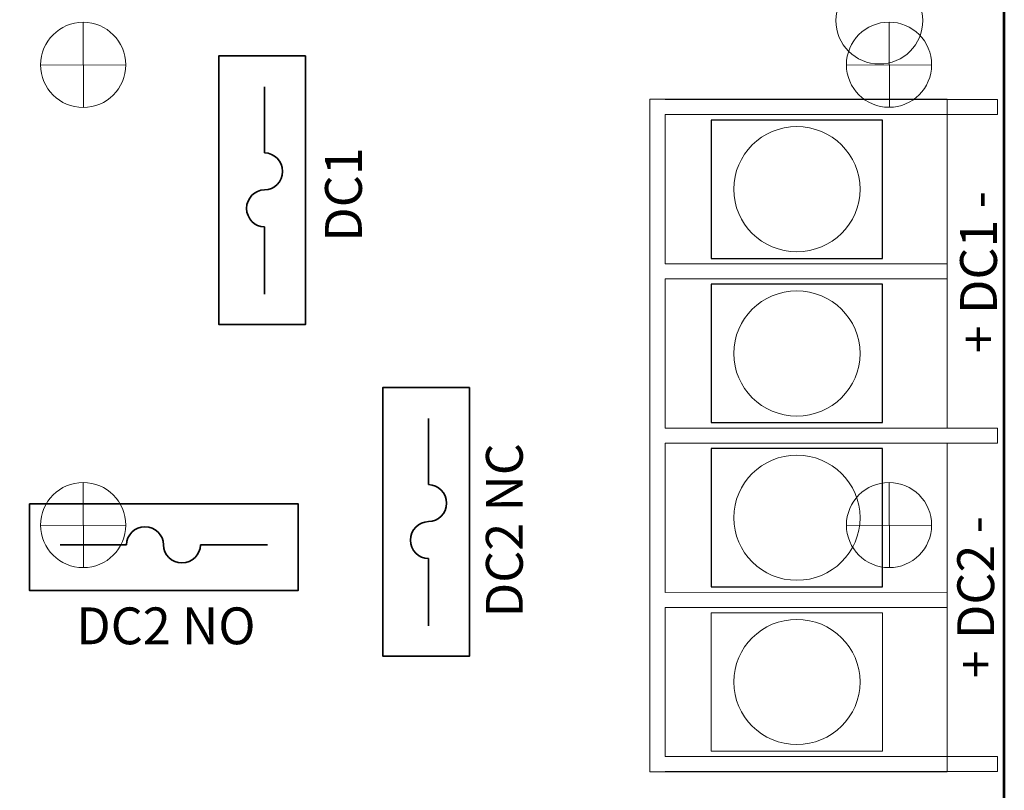
# Model space of a CAD drawing. Units: inches. Extents: x -8.3 to 3.8, y -10.5 to 6.9.
# Drawn here: x -1.2 to 0.9, y 2 to 3.7 of the extents above; entities that cross this region are included whole.
import ezdxf

# ---------------------------------------------------------------- set-up
doc = ezdxf.new("R2010")
doc.units = ezdxf.units.IN
doc.header["$MEASUREMENT"] = 0
doc.layers.add('Layer 1', color=7, linetype='Continuous')
doc.styles.add('81', font='arialbd.ttf', dxfattribs={"height": 1})
doc.styles.add('82', font='arialbd.ttf', dxfattribs={"height": 1})
doc.styles.add('85', font='arialbd.ttf', dxfattribs={"height": 1})
doc.styles.add('86', font='arialbd.ttf', dxfattribs={"height": 1})
doc.styles.add('87', font='arialbd.ttf', dxfattribs={"height": 1})

msp = doc.modelspace()

# ---------------------------------------------------------------- linework, layer by layer
at = {"layer": 'Layer 1', "color": 7, "lineweight": 53}
msp.add_lwpolyline([(-7.3417, 0.3747), (0.9083, 0.3747), (0.9083, 5.8747), (-7.3417, 5.8747), (-7.3417, 0.3747)], close=True, dxfattribs=at)
at = {"layer": 'Layer 1', "color": 114, "lineweight": 18}
msp.add_ellipse((0.6369, 3.7208), major_axis=(0, 0.0945), ratio=1, dxfattribs=at)
at = {"layer": 'Layer 1', "color": 250, "lineweight": 18}
for points, knots in [([(-1.1846, 3.6243), (-1.1846, 3.5732), (-1.1432, 3.5318), (-1.0921, 3.5318), (-1.0921, 3.5318), (-1.041, 3.5318), (-0.9996, 3.5732), (-0.9996, 3.6243), (-0.9996, 3.6243), (-0.9996, 3.6754), (-1.041, 3.7168), (-1.0921, 3.7168), (-1.0921, 3.7168), (-1.1432, 3.7168), (-1.1846, 3.6754), (-1.1846, 3.6243)], [0, 0, 0, 0, 0.2, 0.2, 0.2, 0.2, 0.4, 0.4, 0.4, 0.4, 0.6, 0.6, 0.6, 0.6, 1, 1, 1, 1]), ([(0.5654, 3.6247), (0.5654, 3.5736), (0.6068, 3.5322), (0.6579, 3.5322), (0.6579, 3.5322), (0.709, 3.5322), (0.7504, 3.5736), (0.7504, 3.6247), (0.7504, 3.6247), (0.7504, 3.6757), (0.709, 3.7172), (0.6579, 3.7172), (0.6579, 3.7172), (0.6068, 3.7172), (0.5654, 3.6757), (0.5654, 3.6247)], [0, 0, 0, 0, 0.2, 0.2, 0.2, 0.2, 0.4, 0.4, 0.4, 0.4, 0.6, 0.6, 0.6, 0.6, 1, 1, 1, 1]), ([(0.8938, 3.5163), (0.8938, 3.5163), (0.8938, 3.549), (0.8938, 3.549), (0.8938, 3.549), (0.8938, 3.549), (0.1716, 3.549), (0.1716, 3.549), (0.1716, 3.549), (0.1716, 3.549), (0.1716, 3.5501), (0.1716, 3.5501), (0.1716, 3.5501), (0.1716, 3.5501), (0.1386, 3.5501), (0.1386, 3.5501), (0.1386, 3.5501), (0.1386, 3.5501), (0.1386, 3.549), (0.1386, 3.549), (0.1386, 3.549), (0.1386, 3.549), (0.1384, 3.549), (0.1384, 3.549), (0.1384, 3.549), (0.1384, 3.549), (0.1384, 3.5163), (0.1384, 3.5163), (0.1384, 3.5163), (0.1384, 3.5163), (0.1386, 3.5163), (0.1386, 3.5163), (0.1386, 3.5163), (0.1386, 3.5163), (0.1386, 3.1922), (0.1386, 3.1922), (0.1386, 3.1922), (0.1386, 3.1922), (0.1384, 3.1922), (0.1384, 3.1922), (0.1384, 3.1922), (0.1384, 3.1922), (0.1384, 3.1922), (0.1384, 3.1922), (0.1384, 3.1922), (0.1384, 3.1922), (0.1384, 3.1595), (0.1384, 3.1595), (0.1384, 3.1595), (0.1384, 3.1595), (0.1386, 3.1595), (0.1386, 3.1595), (0.1386, 3.1595), (0.1386, 3.1595), (0.1386, 2.8354), (0.1386, 2.8354), (0.1386, 2.8354), (0.1386, 2.8354), (0.1384, 2.8354), (0.1384, 2.8354), (0.1384, 2.8354), (0.1384, 2.8354), (0.1384, 2.8027), (0.1384, 2.8027), (0.1384, 2.8027), (0.1384, 2.8027), (0.1386, 2.8027), (0.1386, 2.8027), (0.1386, 2.8027), (0.1386, 2.8027), (0.1386, 2.4786), (0.1386, 2.4786), (0.1386, 2.4786), (0.1386, 2.4786), (0.1384, 2.4786), (0.1384, 2.4786), (0.1384, 2.4786), (0.1384, 2.4786), (0.1384, 2.4459), (0.1384, 2.4459), (0.1384, 2.4459), (0.1384, 2.4459), (0.1386, 2.4459), (0.1386, 2.4459), (0.1386, 2.4459), (0.1386, 2.4459), (0.1386, 2.1218), (0.1386, 2.1218), (0.1386, 2.1218), (0.1386, 2.1218), (0.1384, 2.1218), (0.1384, 2.1218), (0.1384, 2.1218), (0.1384, 2.1218), (0.1384, 2.0891), (0.1384, 2.0891), (0.1384, 2.0891), (0.1384, 2.0891), (0.1386, 2.0891), (0.1386, 2.0891), (0.1386, 2.0891), (0.1386, 2.0891), (0.1386, 2.0887), (0.1386, 2.0887), (0.1386, 2.0887), (0.1386, 2.0887), (0.1716, 2.0887), (0.1716, 2.0887), (0.1716, 2.0887), (0.1716, 2.0887), (0.1716, 2.0891), (0.1716, 2.0891), (0.1716, 2.0891), (0.1716, 2.0891), (0.8938, 2.0891), (0.8938, 2.0891), (0.8938, 2.0891), (0.8938, 2.0891), (0.8938, 2.1218), (0.8938, 2.1218), (0.8938, 2.1218), (0.8938, 2.1218), (0.1716, 2.1218), (0.1716, 2.1218), (0.1716, 2.1218), (0.1716, 2.1218), (0.1716, 2.4459), (0.1716, 2.4459), (0.1716, 2.4459), (0.1716, 2.4459), (0.7843, 2.446), (0.7843, 2.446), (0.7843, 2.446), (0.7843, 2.446), (0.7843, 2.4787), (0.7843, 2.4787), (0.7843, 2.4787), (0.7843, 2.4787), (0.1716, 2.4786), (0.1716, 2.4786), (0.1716, 2.4786), (0.1716, 2.4786), (0.1716, 2.8027), (0.1716, 2.8027), (0.1716, 2.8027), (0.1716, 2.8027), (0.8938, 2.8027), (0.8938, 2.8027), (0.8938, 2.8027), (0.8938, 2.8027), (0.8938, 2.8354), (0.8938, 2.8354), (0.8938, 2.8354), (0.8938, 2.8354), (0.1716, 2.8354), (0.1716, 2.8354), (0.1716, 2.8354), (0.1716, 2.8354), (0.1716, 3.1595), (0.1716, 3.1595), (0.1716, 3.1595), (0.1716, 3.1595), (0.7843, 3.1596), (0.7843, 3.1596), (0.7843, 3.1596), (0.7843, 3.1596), (0.7843, 3.1923), (0.7843, 3.1923), (0.7843, 3.1923), (0.7843, 3.1923), (0.7843, 3.1923), (0.7843, 3.1923), (0.7843, 3.1923), (0.7843, 3.1923), (0.1716, 3.1922), (0.1716, 3.1922), (0.1716, 3.1922), (0.1716, 3.1922), (0.1716, 3.5163), (0.1716, 3.5163), (0.1716, 3.5163), (0.1716, 3.5163), (0.8938, 3.5163), (0.8938, 3.5163)], [0, 0, 0, 0, 0.021277, 0.021277, 0.021277, 0.021277, 0.042553, 0.042553, 0.042553, 0.042553, 0.06383, 0.06383, 0.06383, 0.06383, 0.085106, 0.085106, 0.085106, 0.085106, 0.106383, 0.106383, 0.106383, 0.106383, 0.12766, 0.12766, 0.12766, 0.12766, 0.148936, 0.148936, 0.148936, 0.148936, 0.170213, 0.170213, 0.170213, 0.170213, 0.191489, 0.191489, 0.191489, 0.191489, 0.212766, 0.212766, 0.212766, 0.212766, 0.234043, 0.234043, 0.234043, 0.234043, 0.255319, 0.255319, 0.255319, 0.255319, 0.276596, 0.276596, 0.276596, 0.276596, 0.297872, 0.297872, 0.297872, 0.297872, 0.319149, 0.319149, 0.319149, 0.319149, 0.340426, 0.340426, 0.340426, 0.340426, 0.361702, 0.361702, 0.361702, 0.361702, 0.382979, 0.382979, 0.382979, 0.382979, 0.404255, 0.404255, 0.404255, 0.404255, 0.425532, 0.425532, 0.425532, 0.425532, 0.446809, 0.446809, 0.446809, 0.446809, 0.468085, 0.468085, 0.468085, 0.468085, 0.489362, 0.489362, 0.489362, 0.489362, 0.510638, 0.510638, 0.510638, 0.510638, 0.531915, 0.531915, 0.531915, 0.531915, 0.553191, 0.553191, 0.553191, 0.553191, 0.574468, 0.574468, 0.574468, 0.574468, 0.595745, 0.595745, 0.595745, 0.595745, 0.617021, 0.617021, 0.617021, 0.617021, 0.638298, 0.638298, 0.638298, 0.638298, 0.659574, 0.659574, 0.659574, 0.659574, 0.680851, 0.680851, 0.680851, 0.680851, 0.702128, 0.702128, 0.702128, 0.702128, 0.723404, 0.723404, 0.723404, 0.723404, 0.744681, 0.744681, 0.744681, 0.744681, 0.765957, 0.765957, 0.765957, 0.765957, 0.787234, 0.787234, 0.787234, 0.787234, 0.808511, 0.808511, 0.808511, 0.808511, 0.829787, 0.829787, 0.829787, 0.829787, 0.851064, 0.851064, 0.851064, 0.851064, 0.87234, 0.87234, 0.87234, 0.87234, 0.893617, 0.893617, 0.893617, 0.893617, 0.914894, 0.914894, 0.914894, 0.914894, 0.93617, 0.93617, 0.93617, 0.93617, 0.957447, 0.957447, 0.957447, 0.957447, 1, 1, 1, 1]), ([(0.7843, 3.1596), (0.7843, 3.1596), (0.7843, 3.1923), (0.7843, 3.1923), (0.7843, 3.1923), (0.7843, 3.1923), (0.7843, 3.1922), (0.7843, 3.1922), (0.7843, 3.1922), (0.7843, 3.1922), (0.7843, 3.5501), (0.7843, 3.5501), (0.7843, 3.5501), (0.7843, 3.5501), (0.1386, 3.5501), (0.1386, 3.5501), (0.1386, 3.5501), (0.1386, 3.5501), (0.1386, 2.0887), (0.1386, 2.0887), (0.1386, 2.0887), (0.1386, 2.0887), (0.7843, 2.0887), (0.7843, 2.0887), (0.7843, 2.0887), (0.7843, 2.0887), (0.7843, 2.446), (0.7843, 2.446), (0.7843, 2.446), (0.7843, 2.446), (0.7843, 2.446), (0.7843, 2.446), (0.7843, 2.446), (0.7843, 2.446), (0.7843, 2.4788), (0.7843, 2.4788), (0.7843, 2.4788), (0.7843, 2.4788), (0.7843, 2.4787), (0.7843, 2.4787), (0.7843, 2.4787), (0.7843, 2.4787), (0.7843, 2.8027), (0.7843, 2.8027), (0.7843, 2.8027), (0.7843, 2.8027), (0.8938, 2.8027), (0.8938, 2.8027), (0.8938, 2.8027), (0.8938, 2.8027), (0.8938, 2.8355), (0.8938, 2.8355), (0.8938, 2.8355), (0.8938, 2.8355), (0.7843, 2.8355), (0.7843, 2.8355), (0.7843, 2.8355), (0.7843, 2.8355), (0.7843, 3.1595), (0.7843, 3.1595), (0.7843, 3.1595), (0.7843, 3.1595), (0.7843, 3.1596), (0.7843, 3.1596)], [0, 0, 0, 0, 0.058824, 0.058824, 0.058824, 0.058824, 0.117647, 0.117647, 0.117647, 0.117647, 0.176471, 0.176471, 0.176471, 0.176471, 0.235294, 0.235294, 0.235294, 0.235294, 0.294118, 0.294118, 0.294118, 0.294118, 0.352941, 0.352941, 0.352941, 0.352941, 0.411765, 0.411765, 0.411765, 0.411765, 0.470588, 0.470588, 0.470588, 0.470588, 0.529412, 0.529412, 0.529412, 0.529412, 0.588235, 0.588235, 0.588235, 0.588235, 0.647059, 0.647059, 0.647059, 0.647059, 0.705882, 0.705882, 0.705882, 0.705882, 0.764706, 0.764706, 0.764706, 0.764706, 0.823529, 0.823529, 0.823529, 0.823529, 0.882353, 0.882353, 0.882353, 0.882353, 1, 1, 1, 1]), ([(0.6437, 3.204), (0.6437, 3.204), (0.2719, 3.204), (0.2719, 3.204), (0.2719, 3.204), (0.2719, 3.204), (0.2719, 3.5045), (0.2719, 3.5045), (0.2719, 3.5045), (0.2719, 3.5045), (0.6437, 3.5045), (0.6437, 3.5045), (0.6437, 3.5045), (0.6437, 3.5045), (0.6437, 3.204), (0.6437, 3.204)], [0, 0, 0, 0, 0.2, 0.2, 0.2, 0.2, 0.4, 0.4, 0.4, 0.4, 0.6, 0.6, 0.6, 0.6, 1, 1, 1, 1]), ([(0.5949, 3.3542), (0.5949, 3.2791), (0.5335, 3.2183), (0.4578, 3.2183), (0.4578, 3.2183), (0.3821, 3.2183), (0.3207, 3.2791), (0.3207, 3.3542), (0.3207, 3.3542), (0.3207, 3.4293), (0.3821, 3.4902), (0.4578, 3.4902), (0.4578, 3.4902), (0.5335, 3.4902), (0.5949, 3.4293), (0.5949, 3.3542)], [0, 0, 0, 0, 0.2, 0.2, 0.2, 0.2, 0.4, 0.4, 0.4, 0.4, 0.6, 0.6, 0.6, 0.6, 1, 1, 1, 1]), ([(0.6437, 2.8472), (0.6437, 2.8472), (0.2719, 2.8472), (0.2719, 2.8472), (0.2719, 2.8472), (0.2719, 2.8472), (0.2719, 3.1477), (0.2719, 3.1477), (0.2719, 3.1477), (0.2719, 3.1477), (0.6437, 3.1477), (0.6437, 3.1477), (0.6437, 3.1477), (0.6437, 3.1477), (0.6437, 2.8472), (0.6437, 2.8472)], [0, 0, 0, 0, 0.2, 0.2, 0.2, 0.2, 0.4, 0.4, 0.4, 0.4, 0.6, 0.6, 0.6, 0.6, 1, 1, 1, 1]), ([(0.5949, 2.9974), (0.5949, 2.9224), (0.5335, 2.8615), (0.4578, 2.8615), (0.4578, 2.8615), (0.3821, 2.8615), (0.3207, 2.9224), (0.3207, 2.9974), (0.3207, 2.9974), (0.3207, 3.0725), (0.3821, 3.1334), (0.4578, 3.1334), (0.4578, 3.1334), (0.5335, 3.1334), (0.5949, 3.0725), (0.5949, 2.9974)], [0, 0, 0, 0, 0.2, 0.2, 0.2, 0.2, 0.4, 0.4, 0.4, 0.4, 0.6, 0.6, 0.6, 0.6, 1, 1, 1, 1]), ([(0.6437, 2.4904), (0.6437, 2.4904), (0.2719, 2.4904), (0.2719, 2.4904), (0.2719, 2.4904), (0.2719, 2.4904), (0.2719, 2.7909), (0.2719, 2.7909), (0.2719, 2.7909), (0.2719, 2.7909), (0.6437, 2.7909), (0.6437, 2.7909), (0.6437, 2.7909), (0.6437, 2.7909), (0.6437, 2.4904), (0.6437, 2.4904)], [0, 0, 0, 0, 0.2, 0.2, 0.2, 0.2, 0.4, 0.4, 0.4, 0.4, 0.6, 0.6, 0.6, 0.6, 1, 1, 1, 1]), ([(0.5949, 2.6407), (0.5949, 2.5656), (0.5336, 2.5047), (0.4578, 2.5047), (0.4578, 2.5047), (0.3821, 2.5047), (0.3208, 2.5656), (0.3208, 2.6407), (0.3208, 2.6407), (0.3208, 2.7158), (0.3821, 2.7766), (0.4578, 2.7766), (0.4578, 2.7766), (0.5336, 2.7766), (0.5949, 2.7158), (0.5949, 2.6407)], [0, 0, 0, 0, 0.2, 0.2, 0.2, 0.2, 0.4, 0.4, 0.4, 0.4, 0.6, 0.6, 0.6, 0.6, 1, 1, 1, 1]), ([(-1.1846, 2.6247), (-1.1846, 2.5736), (-1.1432, 2.5322), (-1.0921, 2.5322), (-1.0921, 2.5322), (-1.041, 2.5322), (-0.9996, 2.5736), (-0.9996, 2.6247), (-0.9996, 2.6247), (-0.9996, 2.6757), (-1.041, 2.7172), (-1.0921, 2.7172), (-1.0921, 2.7172), (-1.1432, 2.7172), (-1.1846, 2.6757), (-1.1846, 2.6247)], [0, 0, 0, 0, 0.2, 0.2, 0.2, 0.2, 0.4, 0.4, 0.4, 0.4, 0.6, 0.6, 0.6, 0.6, 1, 1, 1, 1]), ([(0.5654, 2.6247), (0.5654, 2.5736), (0.6068, 2.5322), (0.6579, 2.5322), (0.6579, 2.5322), (0.709, 2.5322), (0.7504, 2.5736), (0.7504, 2.6247), (0.7504, 2.6247), (0.7504, 2.6757), (0.709, 2.7172), (0.6579, 2.7172), (0.6579, 2.7172), (0.6068, 2.7172), (0.5654, 2.6757), (0.5654, 2.6247)], [0, 0, 0, 0, 0.2, 0.2, 0.2, 0.2, 0.4, 0.4, 0.4, 0.4, 0.6, 0.6, 0.6, 0.6, 1, 1, 1, 1]), ([(0.6437, 2.1336), (0.6437, 2.1336), (0.2719, 2.1336), (0.2719, 2.1336), (0.2719, 2.1336), (0.2719, 2.1336), (0.2719, 2.4341), (0.2719, 2.4341), (0.2719, 2.4341), (0.2719, 2.4341), (0.6437, 2.4341), (0.6437, 2.4341), (0.6437, 2.4341), (0.6437, 2.4341), (0.6437, 2.1336), (0.6437, 2.1336)], [0, 0, 0, 0, 0.2, 0.2, 0.2, 0.2, 0.4, 0.4, 0.4, 0.4, 0.6, 0.6, 0.6, 0.6, 1, 1, 1, 1]), ([(0.5949, 2.2839), (0.5949, 2.2088), (0.5335, 2.1479), (0.4578, 2.1479), (0.4578, 2.1479), (0.3821, 2.1479), (0.3207, 2.2088), (0.3207, 2.2839), (0.3207, 2.2839), (0.3207, 2.359), (0.3821, 2.4198), (0.4578, 2.4198), (0.4578, 2.4198), (0.5335, 2.4198), (0.5949, 2.359), (0.5949, 2.2839)], [0, 0, 0, 0, 0.2, 0.2, 0.2, 0.2, 0.4, 0.4, 0.4, 0.4, 0.6, 0.6, 0.6, 0.6, 1, 1, 1, 1])]:
    msp.add_open_spline(points, degree=3, knots=knots, dxfattribs=at)
for points in [[(-1.0921, 3.7168), (-1.0921, 3.7168), (-1.0913, 3.5318), (-1.0913, 3.5318)], [(0.6579, 3.7172), (0.6579, 3.7172), (0.6587, 3.5322), (0.6587, 3.5322)], [(-0.9996, 3.6243), (-0.9996, 3.6243), (-1.1846, 3.6235), (-1.1846, 3.6235)], [(0.7504, 3.6247), (0.7504, 3.6247), (0.5654, 3.6239), (0.5654, 3.6239)], [(-1.0921, 2.7172), (-1.0921, 2.7172), (-1.0913, 2.5322), (-1.0913, 2.5322)], [(0.6579, 2.7172), (0.6579, 2.7172), (0.6587, 2.5322), (0.6587, 2.5322)], [(-0.9996, 2.6247), (-0.9996, 2.6247), (-1.1846, 2.6239), (-1.1846, 2.6239)], [(0.7504, 2.6247), (0.7504, 2.6247), (0.5654, 2.6239), (0.5654, 2.6239)]]:
    msp.add_open_spline(points, degree=3, dxfattribs=at)
at = {"layer": 'Layer 1', "color": 140, "lineweight": 35}
for points in [[(-0.609, 3.6438), (-0.609, 3.6438), (-0.609, 3.0607), (-0.609, 3.0607), (-0.609, 3.0607), (-0.609, 3.0607), (-0.7977, 3.0607), (-0.7977, 3.0607), (-0.7977, 3.0607), (-0.7977, 3.0607), (-0.7977, 3.6438), (-0.7977, 3.6438), (-0.7977, 3.6438), (-0.7977, 3.6438), (-0.609, 3.6438), (-0.609, 3.6438)], [(-0.253, 2.9232), (-0.253, 2.9232), (-0.253, 2.3401), (-0.253, 2.3401), (-0.253, 2.3401), (-0.253, 2.3401), (-0.4417, 2.3401), (-0.4417, 2.3401), (-0.4417, 2.3401), (-0.4417, 2.3401), (-0.4417, 2.9232), (-0.4417, 2.9232), (-0.4417, 2.9232), (-0.4417, 2.9232), (-0.253, 2.9232), (-0.253, 2.9232)], [(-1.2087, 2.671), (-1.2087, 2.671), (-0.6256, 2.671), (-0.6256, 2.671), (-0.6256, 2.671), (-0.6256, 2.671), (-0.6256, 2.4823), (-0.6256, 2.4823), (-0.6256, 2.4823), (-0.6256, 2.4823), (-1.2087, 2.4823), (-1.2087, 2.4823), (-1.2087, 2.4823), (-1.2087, 2.4823), (-1.2087, 2.671), (-1.2087, 2.671)]]:
    msp.add_open_spline(points, degree=3, knots=[0, 0, 0, 0, 0.2, 0.2, 0.2, 0.2, 0.4, 0.4, 0.4, 0.4, 0.6, 0.6, 0.6, 0.6, 1, 1, 1, 1], dxfattribs=at)
at = {"layer": 'Layer 1', "color": 250, "lineweight": 35}
for points in [[(-0.6982, 3.4331), (-0.6982, 3.4331), (-0.6982, 3.5768), (-0.6982, 3.5768)], [(-0.6982, 3.2725), (-0.6982, 3.2725), (-0.6982, 3.1266), (-0.6982, 3.1266)], [(-0.3422, 2.7125), (-0.3422, 2.7125), (-0.3422, 2.8562), (-0.3422, 2.8562)], [(-0.998, 2.5818), (-0.998, 2.5818), (-1.1418, 2.5818), (-1.1418, 2.5818)], [(-0.8375, 2.5818), (-0.8375, 2.5818), (-0.6915, 2.5818), (-0.6915, 2.5818)], [(-0.3422, 2.5519), (-0.3422, 2.5519), (-0.3422, 2.4059), (-0.3422, 2.4059)]]:
    msp.add_open_spline(points, degree=3, dxfattribs=at)
at = {"layer": 'Layer 1', "color": 250, "lineweight": 25}
for points in [[(0.6437, 3.204), (0.6437, 3.204), (0.2719, 3.204), (0.2719, 3.204), (0.2719, 3.204), (0.2719, 3.204), (0.2719, 3.5045), (0.2719, 3.5045), (0.2719, 3.5045), (0.2719, 3.5045), (0.6437, 3.5045), (0.6437, 3.5045), (0.6437, 3.5045), (0.6437, 3.5045), (0.6437, 3.204), (0.6437, 3.204)], [(0.6437, 2.8472), (0.6437, 2.8472), (0.2719, 2.8472), (0.2719, 2.8472), (0.2719, 2.8472), (0.2719, 2.8472), (0.2719, 3.1477), (0.2719, 3.1477), (0.2719, 3.1477), (0.2719, 3.1477), (0.6437, 3.1477), (0.6437, 3.1477), (0.6437, 3.1477), (0.6437, 3.1477), (0.6437, 2.8472), (0.6437, 2.8472)], [(0.6437, 2.4904), (0.6437, 2.4904), (0.2719, 2.4904), (0.2719, 2.4904), (0.2719, 2.4904), (0.2719, 2.4904), (0.2719, 2.7909), (0.2719, 2.7909), (0.2719, 2.7909), (0.2719, 2.7909), (0.6437, 2.7909), (0.6437, 2.7909), (0.6437, 2.7909), (0.6437, 2.7909), (0.6437, 2.4904), (0.6437, 2.4904)]]:
    msp.add_open_spline(points, degree=3, knots=[0, 0, 0, 0, 0.2, 0.2, 0.2, 0.2, 0.4, 0.4, 0.4, 0.4, 0.6, 0.6, 0.6, 0.6, 1, 1, 1, 1], dxfattribs=at)
at = {"layer": 'Layer 1', "color": 250, "lineweight": 35}
for points in [[(-0.6982, 3.3528), (-0.6767, 3.3528), (-0.6593, 3.3708), (-0.6593, 3.393), (-0.6593, 3.393), (-0.6593, 3.4151), (-0.6767, 3.4331), (-0.6982, 3.4331)], [(-0.6982, 3.3528), (-0.7197, 3.3528), (-0.7372, 3.3348), (-0.7372, 3.3127), (-0.7372, 3.3127), (-0.7372, 3.2905), (-0.7197, 3.2725), (-0.6982, 3.2725)], [(-0.3422, 2.6322), (-0.3207, 2.6322), (-0.3033, 2.6502), (-0.3033, 2.6723), (-0.3033, 2.6723), (-0.3033, 2.6945), (-0.3207, 2.7125), (-0.3422, 2.7125)], [(-0.3422, 2.6322), (-0.3637, 2.6322), (-0.3812, 2.6142), (-0.3812, 2.5921), (-0.3812, 2.5921), (-0.3812, 2.5699), (-0.3637, 2.5519), (-0.3422, 2.5519)], [(-0.9178, 2.5818), (-0.9178, 2.6033), (-0.9357, 2.6207), (-0.9579, 2.6207), (-0.9579, 2.6207), (-0.9801, 2.6207), (-0.998, 2.6033), (-0.998, 2.5818)], [(-0.9177, 2.5818), (-0.9177, 2.5603), (-0.8998, 2.5428), (-0.8776, 2.5428), (-0.8776, 2.5428), (-0.8555, 2.5428), (-0.8375, 2.5603), (-0.8375, 2.5818)]]:
    msp.add_open_spline(points, degree=3, knots=[0, 0, 0, 0, 0.333333, 0.333333, 0.333333, 0.333333, 1, 1, 1, 1], dxfattribs=at)

# ---------------------------------------------------------------- texts
at = {"layer": 'Layer 1', "color": 250}
for s, style, p in [('DC1', '87', (-0.4869, 3.2399)), ('+ DC1 -', '82', (0.8922, 2.9979)), ('DC2 NC', '86', (-0.1375, 2.4243)), ('+ DC2 -', '81', (0.8862, 2.2918))]:
    msp.add_text(s, height=0.08, rotation=90, dxfattribs=dict(at, style=style)).set_placement(p)
at = {"layer": 'Layer 1', "color": 250, "style": '85'}
msp.add_text('DC2 NO', height=0.08, dxfattribs=at).set_placement((-1.1074, 2.3658))

doc.saveas('drawing.dxf')
